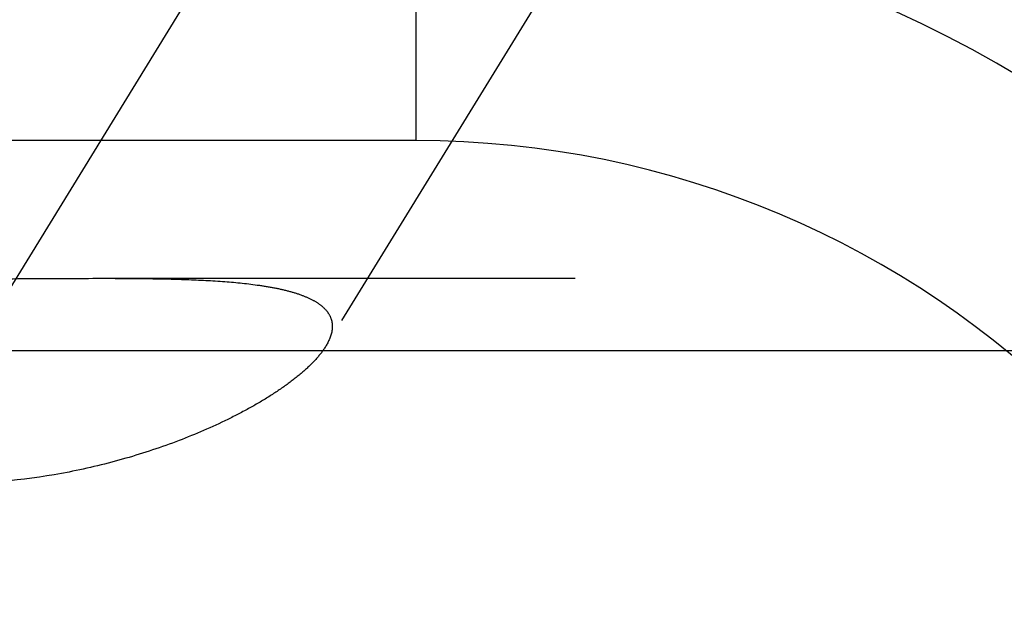
# Model space of a CAD drawing. Units: millimetres. Extents: x 0 to 594, y 0 to 420.
# Drawn here: x 335 to 342, y 215 to 219 of the extents above; entities that cross this region are included whole.
import ezdxf

# ---------------------------------------------------------------- set-up
doc = ezdxf.new("R2010")
doc.units = ezdxf.units.MM
doc.header["$LTSCALE"] = 32.67
doc.linetypes.add('CENTER', pattern=[0.6, 0.375, -0.075, 0.075, -0.075])
doc.linetypes.add('HIDDEN', pattern=[0.2, 0.1, -0.1])
doc.layers.get('0').update_dxf_attribs({"linetype": 'CONTINUOUS'})
for name, color, linetype in [('607870805-000_AXIS', 7, 'CONTINUOUS'), ('607870805-000_CL', 7, 'CONTINUOUS'), ('607870805-000_DIM', 7, 'CONTINUOUS'), ('607870805-000_HL', 7, 'CONTINUOUS')]:
    doc.layers.add(name, color=color, linetype=linetype)
doc.styles.get("Standard").update_dxf_attribs({"font": 'TXT.SHX', "width": 0.7})
doc.dimstyles.new('DIMSTYLE_1', dxfattribs={"dimtxt": 3.5, "dimasz": 3.5, "dimexe": 1.5, "dimexo": 0, "dimgap": 0.875, "dimtad": 1, "dimdec": 3, "dimdsep": 46, "dimtxsty": 'STANDARD', "dimblk": '_FILLED', "dimblk1": '_FILLED', "dimblk2": '_FILLED', "dimcen": 0.09, "dimclrt": 2, "dimadec": 3, "dimazin": 2, "dimtp": 0.1, "dimtm": 0.1, "dimtfac": 1, "dimtdec": 3, "dimtofl": 0, "dimtmove": 0, "dimatfit": 3, "dimldrblk": '_FILLED', "dimfxl": 1, "dimtolj": 1, "dimarcsym": 0})

# ---------------------------------------------------------------- blocks, each defined once
blk = doc.blocks.new('_FILLED')
at = {"color": 0, "linetype": 'BYBLOCK'}
blk.add_solid([(0, 0), (-1, 0.125), (-1, -0.125)], dxfattribs=at)
blk = doc.blocks.new('*D12')
at = {"layer": '607870805-000_DIM', "color": 3, "linetype": 'CONTINUOUS'}
for p, q in [((242.2801, 212.188), (242.2801, 231.5478)), ((350.1801, 217.188), (240.7801, 217.188)), ((242.2801, 217.188), (242.2801, 212.188)), ((242.2801, 207.188), (242.2801, 212.188)), ((350.1801, 207.188), (240.7801, 207.188))]:
    blk.add_line(p, q, dxfattribs=at)
at = {"layer": '607870805-000_DIM', "color": 3, "linetype": 'CONTINUOUS', "xscale": 3.5, "yscale": 3.5, "zscale": 3.5}
for p, rotation in [((242.2801, 217.188), 90), ((242.2801, 207.188), 270)]:
    blk.add_blockref('_FILLED', p, dxfattribs=dict(at, rotation=rotation))
at = {"layer": '607870805-000_DIM', "color": 2, "linetype": 'CONTINUOUS', "insert": (237.9051, 219.2978), "char_height": 3.5, "width": 18.375, "attachment_point": 1, "rotation": 90, "line_spacing_factor": 0.9}
blk.add_mtext('M10x1', dxfattribs=at)

msp = doc.modelspace()

# ---------------------------------------------------------------- linework, layer by layer
at = {"layer": '607870805-000_AXIS', "color": 1, "linetype": 'CENTER'}
msp.add_line((329.8659, 209.5389), (353.5712, 248.1214), dxfattribs=at)
at = {"layer": '607870805-000_CL', "color": 9, "linetype": 'CONTINUOUS'}
for p, q in [((337.6301, 220.238), (337.6301, 218.638)), ((337.6301, 218.638), (324.7452, 218.638))]:
    msp.add_line(p, q, dxfattribs=at)
at = {"layer": '607870805-000_CL', "color": 7, "linetype": 'CONTINUOUS'}
msp.add_arc((337.6301, 212.188), 8.05, 270, 90, dxfattribs=at)
at = {"layer": '607870805-000_CL', "color": 9, "linetype": 'CONTINUOUS'}
msp.add_arc((337.6301, 212.188), 6.45, 270, 90, dxfattribs=at)
at = {"layer": '607870805-000_HL', "color": 6, "linetype": 'HIDDEN'}
for p, q in [((349.0895, 236.8825), (337.0075, 217.2179)), ((335.4611, 217.688), (350.0801, 217.688))]:
    msp.add_line(p, q, dxfattribs=at)
for points, knots in [([(333.4938, 217.688), (333.6538, 217.688), (333.9812, 217.6855), (334.4756, 217.6839), (334.9714, 217.686), (335.2998, 217.688), (335.4611, 217.688)], [0, 0, 0, 0, 0.243992, 0.499214, 0.753975, 1, 1, 1, 1]), ([(335.4611, 217.688), (335.5616, 217.688), (335.7573, 217.6873), (336.0412, 217.6813), (336.3041, 217.668), (336.5076, 217.6476), (336.6548, 217.6232), (336.7519, 217.6013), (336.8382, 217.5749), (336.9122, 217.5434), (336.9728, 217.5062), (337.0186, 217.4627), (337.0474, 217.4119), (337.0534, 217.3746), (337.0534, 217.3563)], [0, 0, 0, 0, 0.176104, 0.3427, 0.497416, 0.637309, 0.700611, 0.758839, 0.811543, 0.858415, 0.899479, 0.935418, 0.967967, 1, 1, 1, 1]), ([(337.0077, 217.2182), (336.9894, 217.1884), (336.9425, 217.1283), (336.8549, 217.0434), (336.7472, 216.9579), (336.6222, 216.8734), (336.4824, 216.7911), (336.2749, 216.6834), (335.9909, 216.5612), (335.6249, 216.4393), (335.1002, 216.3124), (334.5496, 216.256), (333.9985, 216.2898), (333.599, 216.3636), (333.23, 216.4831), (332.9076, 216.6392), (332.6795, 216.7935), (332.5317, 216.9235), (332.4437, 217.0165), (332.3742, 217.1075), (332.3114, 217.2156), (332.2845, 217.3024), (332.2845, 217.3563)], [0, 0, 0, 0, 0.019524, 0.042272, 0.067937, 0.096108, 0.12638, 0.158393, 0.226473, 0.298546, 0.373366, 0.527358, 0.604808, 0.680758, 0.753368, 0.820486, 0.879973, 0.906304, 0.93012, 0.951328, 0.969936, 1, 1, 1, 1]), ([(337.0534, 217.3563), (337.0534, 217.3454), (337.0488, 217.2965), (337.0276, 217.2506), (337.0077, 217.2182)], [0, 0, 0, 0, 0.223747, 1, 1, 1, 1])]:
    msp.add_open_spline(points, degree=3, knots=knots, dxfattribs=at)

# ---------------------------------------------------------------- dimensions: what is measured, and where the dimension line sits
at = {"layer": '607870805-000_DIM', "color": 3, "linetype": 'CONTINUOUS'}
dim = msp.add_linear_dim(base=(242.2801, 217.188), p1=(350.1801, 207.188), p2=(350.1801, 217.188), angle=90, text='M<>x1', dimstyle='DIMSTYLE_1', dxfattribs=at)
dim.commit()
dim.dimension.update_dxf_attribs({"geometry": '*D12', "text_midpoint": (242.2801, 225.4228), "dimtype": 160})

doc.saveas('drawing.dxf')
